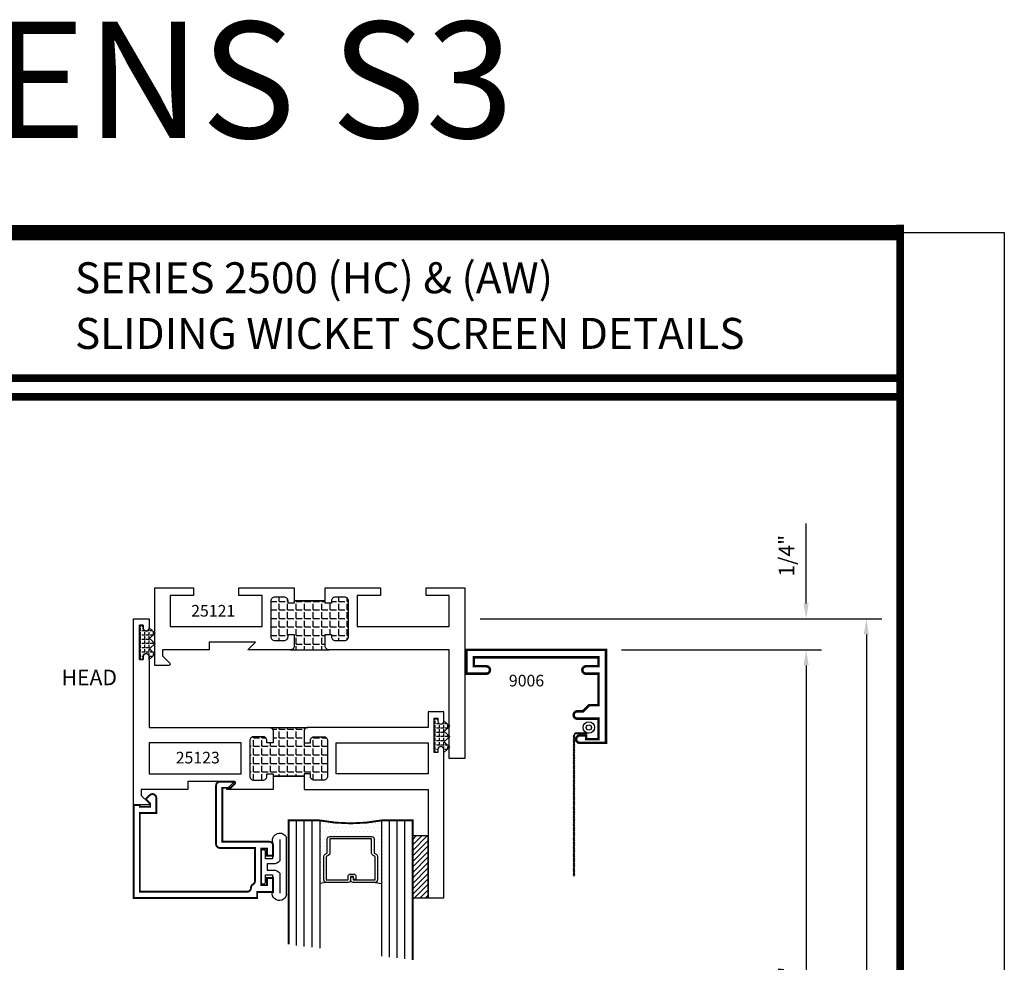
# Model space of a CAD drawing. Units: inches. Extents: x -12 to 120, y -91 to 3.
# Drawn here: x 62 to 70, y -75 to -68 of the extents above; entities that cross this region are included whole.
import ezdxf
from ezdxf.enums import TextEntityAlignment as Align

# ---------------------------------------------------------------- set-up
doc = ezdxf.new("R2010")
doc.units = ezdxf.units.IN
doc.header["$LTSCALE"] = 0.5
doc.header["$MEASUREMENT"] = 0
for name, color, linetype in [('Dimensions', 3, 'Continuous'), ('GLASS', 8, 'Continuous'), ('NEOPRENE', 2, 'Continuous'), ('Object', 6, 'Continuous'), ('OBJECTS', 6, 'Continuous'), ('Text', 4, 'Continuous'), ('THERMAL', 243, 'Continuous'), ('VINYL', 6, 'Continuous')]:
    doc.layers.add(name, color=color, linetype=linetype)
doc.styles.add('Arial', font='arial.ttf')
doc.styles.add('Simplex', font='simplex.shx')
doc.dimstyles.new('Standard$0', dxfattribs={"dimtxt": 0.125, "dimasz": 0.125, "dimexe": 0.125, "dimexo": 0.125, "dimgap": 0.0625, "dimtad": 1, "dimdec": 5, "dimzin": 0, "dimdsep": 46, "dimlunit": 5, "dimtxsty": 'Simplex', "dimcen": 0, "dimadec": 1, "dimazin": 2, "dimtfac": 1, "dimtdec": 5, "dimtofl": 0, "dimtmove": 0, "dimatfit": 3, "dimfxl": 1, "dimfrac": 2, "dimtolj": 1, "dimtzin": 0, "dimlwd": -1, "dimlwe": -1, "dimarcsym": 0})
pattern_1 = [(0, (0, 0), (0, 0.06875), [0.05, -0.01875]), (90, (0, 0), (-0.06875, 0), [0.05, -0.01875])]

# ---------------------------------------------------------------- blocks, each defined once
blk = doc.blocks.new('sheet')
at = {"linetype": 'Continuous'}
for points, const_width in [([(7.4557, 10.4916), (0.4033, 10.4916)], 0.0619), ([(7.4402, -0.0309), (7.4402, 10.5226)], 0.0309), ([(7.4402, 9.9037), (0.4188, 9.9037)], 0.0309), ([(7.4402, 9.8294), (0.4188, 9.8294)], 0.0309)]:
    blk.add_lwpolyline(points, dxfattribs=dict(at, const_width=const_width))
at = {"layer": 'Defpoints'}
blk.add_lwpolyline([(0, 0), (0, 10.4916), (7.8594, 10.4916), (7.8594, 0)], close=True, dxfattribs=at)
blk = doc.blocks.new('*D246')
at = {"layer": 'Defpoints', "color": 0}
for p in [(65.9165, -72.6037), (65.9165, -80.7694), (69.1534, -80.7694)]:
    blk.add_point(p, dxfattribs=at)
at = {"layer": 'Dimensions', "color": 0}
for p, q in [((66.0415, -72.6037), (69.2784, -72.6037)), ((69.1534, -72.7287), (69.1534, -80.6444)), ((66.0415, -80.7694), (69.2784, -80.7694))]:
    blk.add_line(p, q, dxfattribs=at)
for points in [[(69.1325, -72.7287), (69.1742, -72.7287), (69.1534, -72.6037)], [(69.1325, -80.6444), (69.1742, -80.6444), (69.1534, -80.7694)]]:
    blk.add_solid(points, dxfattribs=at)
at = {"layer": 'Dimensions', "color": 0, "insert": (69.0284, -76.6865), "char_height": 0.125, "attachment_point": 5, "rotation": 90, "style": 'Simplex'}
blk.add_mtext('\\A1;VENT HEIGHT', dxfattribs=at)
blk = doc.blocks.new('*D247')
at = {"layer": 'Defpoints', "color": 0}
for p in [(67.0541, -72.8537), (67.0541, -80.6444), (68.668, -80.6444)]:
    blk.add_point(p, dxfattribs=at)
at = {"layer": 'Dimensions', "color": 0}
for p, q in [((67.1791, -72.8537), (68.793, -72.8537)), ((68.668, -72.9787), (68.668, -80.5194)), ((67.1791, -80.6444), (68.793, -80.6444))]:
    blk.add_line(p, q, dxfattribs=at)
for points in [[(68.6471, -72.9787), (68.6888, -72.9787), (68.668, -72.8537)], [(68.6471, -80.5194), (68.6888, -80.5194), (68.668, -80.6444)]]:
    blk.add_solid(points, dxfattribs=at)
at = {"layer": 'Dimensions', "color": 0, "insert": (68.5102, -76.9206), "char_height": 0.125, "attachment_point": 5, "rotation": 90, "style": 'Simplex'}
blk.add_mtext('\\A1;SCREEN HEIGHT = VENT HEIGHT - 3/8"', dxfattribs=at)
blk = doc.blocks.new('*D248')
at = {"layer": 'Defpoints', "color": 0}
for p in [(65.9165, -72.6037), (68.668, -72.6037), (67.0541, -72.8537)]:
    blk.add_point(p, dxfattribs=at)
at = {"layer": 'Dimensions', "color": 0}
for p, q in [((68.668, -72.4787), (68.668, -71.8358)), ((66.0415, -72.6037), (68.793, -72.6037)), ((67.1791, -72.8537), (68.793, -72.8537)), ((68.668, -72.9787), (68.668, -73.1037))]:
    blk.add_line(p, q, dxfattribs=at)
for points in [[(68.6471, -72.4787), (68.6888, -72.4787), (68.668, -72.6037)], [(68.6471, -72.9787), (68.6888, -72.9787), (68.668, -72.8537)]]:
    blk.add_solid(points, dxfattribs=at)
at = {"layer": 'Dimensions', "color": 0, "insert": (68.5102, -72.0947), "char_height": 0.125, "attachment_point": 5, "rotation": 90, "style": 'Simplex'}
blk.add_mtext('\\A1;1/4"', dxfattribs=at)
blk = doc.blocks.new('9006')
at = {"linetype": 'Continuous', "const_width": 0.02}
blk.add_lwpolyline([(0.23, 0.195, 1), (0.23, 0.255), (0.185, 0.255), (0.135, 0.305), (0.06, 0.305), (0.06, 0.558), (0.16, 0.558, 1), (0.16, 0.618), (0.06, 0.618), (0.06, 0.69), (1.065, 0.69), (1.065, 0.618), (0.965, 0.618, 1), (0.965, 0.558), (1.125, 0.558), (1.125, 0.75), (0, 0.75), (0, 0), (0.21, 0, 1), (0.21, 0.06), (0.16, 0.06), (0.16, 0.03), (0.06, 0.03), (0.06, 0.195)], format="xyb", close=True, dxfattribs=at)
blk = doc.blocks.new('T25121')
at = {"layer": 'THERMAL'}
h = blk.add_hatch(dxfattribs=at)
h.set_pattern_fill('ANGLE', color=256, scale=0.25, style=0)
h.set_pattern_definition(pattern_1)
h.paths.add_polyline_path([(1.375, -0.375), (1.425, -0.375), (1.425, -0.394, 0.414214), (1.456, -0.425), (1.532, -0.425, 0.414214), (1.563, -0.394), (1.563, -0.1052, 0.414214), (1.532, -0.0742), (1.456, -0.0742, 0.414214), (1.425, -0.1052), (1.425, -0.1242), (1.375, -0.1242), (1.375, -0.1052), (1.125, -0.1052), (1.125, -0.1242), (1.075, -0.1242), (1.075, -0.1052, 0.414214), (1.044, -0.0742), (0.968, -0.0742, 0.414214), (0.937, -0.1052), (0.937, -0.394, 0.414214), (0.968, -0.425), (1.044, -0.425, 0.414214), (1.075, -0.394), (1.075, -0.375), (1.125, -0.375), (1.125, -0.469, -0.414214), (1.094, -0.5), (1.406, -0.5, -0.414214), (1.375, -0.469)])
blk.add_lwpolyline([(1.125, -0.1052), (1.125, -0.1242), (1.075, -0.1242), (1.075, -0.1052, 0.414214), (1.044, -0.0742), (0.968, -0.0742, 0.414214), (0.937, -0.1052), (0.937, -0.394, 0.414214), (0.968, -0.425), (1.044, -0.425, 0.414214), (1.075, -0.394), (1.075, -0.375), (1.125, -0.375), (1.125, -0.469, -0.414214), (1.094, -0.5), (0.75, -0.5), (0.812, -0.4375), (0.438, -0.4375), (0.438, -0.5), (0.062, -0.5), (0.062, -0.5479), (0.1221, -0.6079, -0.668179), (0.115, -0.625), (0, -0.625), (0, 0), (0.3125, 0), (0.3125, -0.0625), (0.125, -0.0625), (0.125, -0.3125), (0.867, -0.3125), (0.867, -0.0625), (0.6795, -0.0625), (0.6795, 0), (1.125, 0), (1.125, -0.1052, -0.414214), (1.125, -0.1052), (1.375, -0.1052, -0.414214), (1.375, -0.1052), (1.375, 0), (1.8205, 0), (1.8205, -0.0625), (1.633, -0.0625), (1.633, -0.3125), (2.375, -0.3125), (2.375, -0.2797), (2.375, -0.0625), (2.1875, -0.0625), (2.1875, 0), (2.5, 0), (2.5, -1.375), (2.375, -1.375), (2.375, -0.5), (1.406, -0.5, -0.414214), (1.375, -0.469), (1.375, -0.375), (1.425, -0.375), (1.425, -0.394, 0.414214), (1.456, -0.425), (1.532, -0.425, 0.414214), (1.563, -0.394), (1.563, -0.1052, 0.414214), (1.532, -0.0742), (1.456, -0.0742, 0.414214), (1.425, -0.1052), (1.425, -0.1242), (1.375, -0.1242), (1.375, -0.1052)], format="xyb", close=True)
blk.add_line((1.094, -0.5), (1.406, -0.5), dxfattribs=at)
blk = doc.blocks.new('T25123')
at = {"layer": 'THERMAL'}
h = blk.add_hatch(dxfattribs=at)
h.set_pattern_fill('ANGLE', color=256, scale=0.25, style=0)
h.set_pattern_definition(pattern_1)
h.paths.add_polyline_path([(-1.545, 0.125), (-1.595, 0.125), (-1.595, 0.144, 0.414214), (-1.626, 0.175), (-1.702, 0.175, 0.414214), (-1.733, 0.144), (-1.733, -0.144, 0.414214), (-1.702, -0.175), (-1.626, -0.175, 0.414214), (-1.595, -0.144), (-1.595, -0.125), (-1.545, -0.125), (-1.545, -0.144), (-1.295, -0.144), (-1.295, -0.125), (-1.245, -0.125), (-1.245, -0.144, 0.414214), (-1.214, -0.175), (-1.138, -0.175, 0.414214), (-1.107, -0.144), (-1.107, 0.144, 0.414214), (-1.138, 0.175), (-1.214, 0.175, 0.414214), (-1.245, 0.144), (-1.245, 0.125), (-1.295, 0.125), (-1.295, 0.219, -0.414214), (-1.264, 0.25), (-1.576, 0.25, -0.414214), (-1.545, 0.219)])
blk.add_lwpolyline([(-1.295, -0.144), (-1.295, -0.25), (-0.295, -0.25), (-0.295, -1.125), (-0.17, -1.125), (-0.17, 0.0727, 1), (-0.217, 0.0727), (-0.217, 0.0487), (-0.248, 0.0487), (-0.248, 0.3237), (-0.217, 0.3237), (-0.217, 0.2997, 1), (-0.17, 0.2997), (-0.17, 0.375), (-0.295, 0.375), (-0.295, 0.25), (-1.264, 0.25, 0.414214), (-1.295, 0.219), (-1.295, 0.125), (-1.245, 0.125), (-1.245, 0.144, -0.414214), (-1.214, 0.175), (-1.138, 0.175, -0.414214), (-1.107, 0.144), (-1.107, -0.144, -0.414214), (-1.138, -0.175), (-1.214, -0.175, -0.414214), (-1.245, -0.144), (-1.245, -0.125), (-1.295, -0.125), (-1.295, -0.144, -0.414214), (-1.295, -0.144), (-1.545, -0.144, -0.414214), (-1.545, -0.144), (-1.545, -0.25), (-1.92, -0.25), (-1.8575, -0.1875), (-2.232, -0.1875), (-2.232, -0.25), (-2.608, -0.25), (-2.608, -0.2979), (-2.5479, -0.3579, -0.668179), (-2.555, -0.375), (-2.67, -0.375), (-2.67, 1.125), (-2.545, 1.125), (-2.545, 1.0497, -1), (-2.592, 1.0497), (-2.592, 1.0737), (-2.623, 1.0737), (-2.623, 0.7987), (-2.592, 0.7987), (-2.592, 0.8227, -1), (-2.545, 0.8227), (-2.545, 0.25), (-1.576, 0.25, -0.414214), (-1.545, 0.219), (-1.545, 0.125), (-1.595, 0.125), (-1.595, 0.144, 0.414214), (-1.626, 0.175), (-1.702, 0.175, 0.414214), (-1.733, 0.144), (-1.733, -0.144, 0.414214), (-1.702, -0.175), (-1.626, -0.175, 0.414214), (-1.595, -0.144), (-1.595, -0.125), (-1.545, -0.125), (-1.545, -0.144)], format="xyb", close=True)
for points in [[(-1.803, 0.125), (-2.545, 0.125), (-2.545, -0.125), (-1.803, -0.125)], [(-1.037, 0.125), (-0.295, 0.125), (-0.295, -0.125), (-1.037, -0.125)]]:
    blk.add_lwpolyline(points, close=True)
blk.add_line((-1.576, 0.25), (-1.264, 0.25), dxfattribs=at)
blk = doc.blocks.new('E25501')
at = {"linetype": 'Continuous', "const_width": 0.015}
blk.add_lwpolyline([(-0.665, 0.316), (-0.665, -0.1565, -0.414214), (-0.696, -0.1875), (-0.8083, -0.1875, -0.668179), (-0.8154, -0.1704), (-0.7824, -0.1375), (-0.715, -0.1375), (-0.715, 0.297), (-1.094, 0.297, -0.414214), (-1.125, 0.328), (-1.125, 0.41), (-1.075, 0.41), (-1.075, 0.3525), (-1.028, 0.3525), (-1.028, 0.6475), (-1.075, 0.6475), (-1.075, 0.59), (-1.125, 0.59), (-1.125, 0.703), (-0.996, 0.703), (-0.996, 0.75), (0, 0.75), (0, 0), (-0.05, 0), (-0.05, 0.016), (-0.133, 0.016), (-0.133, -0.0109), (-0.1049, -0.0389, -0.414214), (-0.1049, -0.0531), (-0.1301, -0.0782, -0.668179), (-0.183, -0.0563), (-0.183, 0.066), (-0.05, 0.066), (-0.05, 0.7), (-0.915, 0.7, 0.414214), (-0.946, 0.669, -0.272919), (-0.962, 0.6419, 0.272919), (-0.978, 0.6147), (-0.978, 0.347), (-0.696, 0.347, -0.414214)], format="xyb", close=True, dxfattribs=at)
blk = doc.blocks.new('GLASS-08')
at = {"layer": 'GLASS'}
h = blk.add_hatch(dxfattribs=at)
h.set_pattern_fill('DOTS', color=256, scale=0.5, style=0)
h.set_pattern_definition([(180, (2.131317, -5.120704), (-0.015625, 0.03125), [0, -0.03125])])
h.paths.add_polyline_path([(0.6775, 0.1348, 0.414214), (0.6972, 0.1545), (0.6972, 0.2694), (0.7132, 0.2767, 0.293619), (0.7247, 0.2946), (0.7247, 0.4851, 0.414214), (0.705, 0.5048), (0.7586, 0.5142), (0.7586, 0.0048, 0.094986), (0.2586, 0.0048), (0.2586, 0.5142), (0.3123, 0.5048, 0.414214), (0.2926, 0.4851), (0.2926, 0.2946, 0.038808), (0.2928, 0.2916), (0.2657, 0.2873, -0.03318), (0.2964, 0.283, 0.128766), (0.3041, 0.2767), (0.32, 0.2694), (0.32, 0.1545, 0.414214), (0.3397, 0.1348)])
for p, q in [((0.8836, 1.1142), (0.8836, 0.0048)), ((0.9461, 1.122), (0.9461, 0.0048)), ((0.2586, 0.0048), (0.2586, 1.036)), ((0.7586, 1.0985), (0.7586, 0.0048)), ((0.8211, 1.1064), (0.8211, 0.0048)), ((0.0711, 1.0126), (0.0711, 0.0048)), ((0.1336, 1.0204), (0.1336, 0.0048)), ((0.1961, 0.0048), (0.1961, 1.0282)), ((0.3123, 0.5048), (0.2586, 0.5142)), ((0.705, 0.5048), (0.7586, 0.5142))]:
    blk.add_line(p, q, dxfattribs=at)
at = {"layer": 'GLASS', "color": 5, "const_width": 0.015}
blk.add_lwpolyline([(1.0086, 1.1298), (1.0086, 0.0048), (0.7586, 0.0048, 0.094986), (0.2586, 0.0048), (0.0086, 0.0048), (0.0086, 1.0048)], format="xyb", dxfattribs=at)
at = {"layer": 'GLASS'}
blk.add_lwpolyline([(0.5293, 0.4609), (0.5293, 0.4851), (0.705, 0.4851), (0.705, 0.2946), (0.689, 0.2873, 0.293619), (0.6775, 0.2694), (0.6775, 0.1545), (0.3397, 0.1545), (0.3397, 0.2694, 0.293619), (0.3282, 0.2873), (0.3123, 0.2946), (0.3123, 0.4851), (0.488, 0.4851), (0.488, 0.457, 0.414214), (0.5076, 0.4373), (0.5316, 0.4373, 0.414214), (0.5513, 0.457), (0.5513, 0.482), (0.5316, 0.482), (0.5316, 0.457), (0.5076, 0.457), (0.5076, 0.4851, 0.414214), (0.488, 0.5048), (0.3123, 0.5048, 0.414214), (0.2926, 0.4851), (0.2926, 0.2946, 0.293619), (0.3041, 0.2767), (0.32, 0.2694), (0.32, 0.1545, 0.414214), (0.3397, 0.1348), (0.6775, 0.1348, 0.414214), (0.6972, 0.1545), (0.6972, 0.2694), (0.7132, 0.2767, 0.293619), (0.7247, 0.2946), (0.7247, 0.4851, 0.414214), (0.705, 0.5048), (0.5293, 0.5048, 0.414214), (0.5096, 0.4851), (0.5096, 0.4609)], format="xyb", close=True, dxfattribs=at)
blk = doc.blocks.new('A$C53E67020')
at = {"layer": 'VINYL'}
for p, q in [((0, 0.0485), (0, 0.5099)), ((0.1125, 0.4746), (0.1125, 0.3366)), ((0.1125, 0.3366), (0.1685, 0.3366)), ((0.1685, 0.3366), (0.1685, 0.3941)), ((0.2035, 0.3941), (0.2035, 0.1491)), ((0.1685, 0.2066), (0.1125, 0.2066)), ((0.1125, 0.2066), (0.1125, 0.0686)), ((0.1685, 0.1491), (0.1685, 0.2066)), ((0.1125, 0.0686), (0.1125, 0.0686))]:
    blk.add_line(p, q, dxfattribs=at)
blk.add_lwpolyline([(0.0539, 0.4922), (0.0539, 0.3216, 0.251638), (0.1065, 0.2966), (0.1535, 0.2966), (0.1535, 0.2466), (0.1065, 0.2466, 0.251638), (0.0539, 0.2216), (0.0539, 0.0587)], format="xyb", dxfattribs=at)
for centre, radius, start, end in [((0.0539, 0.4849), 0.0595, 350.01195, 155.13981), ((0.186, 0.3941), 0.0175, 0, 180), ((0.186, 0.1491), 0.0175, 180, 0), ((0.0565, 0.0572), 0.0572, 188.66414, 11.54505)]:
    blk.add_arc(centre, radius, start, end, dxfattribs=at)

msp = doc.modelspace()

# ---------------------------------------------------------------- hatches: boundary and pattern name
h = msp.add_hatch()
h.set_pattern_fill('ANSI31', color=256, scale=0.25, style=0)
h.set_pattern_definition([(45, (58.10813, -83.804015), (-0.02209709, 0.02209709), [])])
h.paths.add_polyline_path([(65.496451, -74.353652), (65.621451, -74.353652), (65.621451, -74.853652), (65.496451, -74.853652)])
at = {"layer": 'NEOPRENE'}
h = msp.add_hatch(dxfattribs=at)
h.set_pattern_fill('ANGLE', color=256, scale=0.125, style=0)
h.set_pattern_definition([(180, (-40.784938, -80.159665), (0, 0.034375), [0.025, -0.009375]), (90, (-40.784938, -80.159665), (0.034375, 0), [0.025, -0.009375])])
edge = h.paths.add_edge_path()
edge.add_arc((63.347951, -72.678914), 0.0235, 180, 360)
edge.add_line((63.371451, -72.678914), (63.371451, -72.674621))
edge.add_line((63.371451, -72.674621), (63.419451, -72.719315))
edge.add_line((63.419451, -72.719315), (63.374451, -72.761215))
edge.add_line((63.374451, -72.761215), (63.419451, -72.803116))
edge.add_line((63.419451, -72.803116), (63.374451, -72.845016))
edge.add_line((63.374451, -72.845016), (63.419451, -72.886916))
edge.add_line((63.419451, -72.886916), (63.371451, -72.93161))
edge.add_line((63.371451, -72.93161), (63.371451, -72.905914))
edge.add_arc((63.347951, -72.905914), 0.0235, 0, 180)
edge.add_line((63.324451, -72.905914), (63.324451, -72.929914))
edge.add_line((63.324451, -72.929914), (63.293439, -72.929914))
edge.add_line((63.293439, -72.929914), (63.293439, -72.654914))
edge.add_line((63.293439, -72.654914), (63.324451, -72.654914))
edge.add_line((63.324451, -72.654914), (63.324451, -72.678914))
h = msp.add_hatch(dxfattribs=at)
h.set_pattern_fill('ANGLE', color=256, scale=0.125, style=0)
h.set_pattern_definition([(180, (-38.409938, -80.909665), (0, 0.034375), [0.025, -0.009375]), (90, (-38.409938, -80.909665), (0.034375, 0), [0.025, -0.009375])])
edge = h.paths.add_edge_path()
edge.add_arc((65.722951, -73.428914), 0.0235, 180, 360)
edge.add_line((65.746451, -73.428914), (65.746451, -73.424621))
edge.add_line((65.746451, -73.424621), (65.794451, -73.469315))
edge.add_line((65.794451, -73.469315), (65.749451, -73.511215))
edge.add_line((65.749451, -73.511215), (65.794451, -73.553116))
edge.add_line((65.794451, -73.553116), (65.749451, -73.595016))
edge.add_line((65.749451, -73.595016), (65.794451, -73.636916))
edge.add_line((65.794451, -73.636916), (65.746451, -73.68161))
edge.add_line((65.746451, -73.68161), (65.746451, -73.655914))
edge.add_arc((65.722951, -73.655914), 0.0235, 0, 180)
edge.add_line((65.699451, -73.655914), (65.699451, -73.679914))
edge.add_line((65.699451, -73.679914), (65.668439, -73.679914))
edge.add_line((65.668439, -73.679914), (65.668439, -73.404914))
edge.add_line((65.668439, -73.404914), (65.699451, -73.404914))
edge.add_line((65.699451, -73.404914), (65.699451, -73.428914))

# ---------------------------------------------------------------- linework, layer by layer
msp.add_lwpolyline([(65.621451, -74.853652), (65.621451, -74.353652), (65.496451, -74.353652), (65.496451, -74.853652), (65.621451, -74.853652)])
for points in [[(63.324451, -72.678914, 1), (63.371451, -72.678914), (63.371451, -72.674621), (63.419451, -72.719315), (63.374451, -72.761215), (63.419451, -72.803116), (63.374451, -72.845016), (63.419451, -72.886916), (63.371451, -72.93161), (63.371451, -72.905914, 1), (63.324451, -72.905914), (63.324451, -72.929914), (63.293439, -72.929914), (63.293439, -72.654914), (63.324451, -72.654914)], [(65.699451, -73.428914, 1), (65.746451, -73.428914), (65.746451, -73.424621), (65.794451, -73.469315), (65.749451, -73.511215), (65.794451, -73.553116), (65.749451, -73.595016), (65.794451, -73.636916), (65.746451, -73.68161), (65.746451, -73.655914, 1), (65.699451, -73.655914), (65.699451, -73.679914), (65.668439, -73.679914), (65.668439, -73.404914), (65.699451, -73.404914)]]:
    msp.add_lwpolyline(points, format="xyb", close=True, dxfattribs=at)
at = {"layer": 'VINYL', "linetype": 'Continuous'}
for p, q in [((66.788975, -73.545672), (66.802864, -73.537865)), ((66.788975, -73.555672), (66.802864, -73.547865)), ((66.788975, -73.565672), (66.802864, -73.557865)), ((66.788975, -73.575672), (66.802864, -73.567865)), ((66.788975, -73.585672), (66.802864, -73.577865)), ((66.795919, -73.545948), (66.795919, -74.671769)), ((66.806561, -73.519003), (66.814368, -73.532893)), ((66.916045, -73.525948), (66.815919, -73.525948)), ((66.816561, -73.519003), (66.824368, -73.532893)), ((66.826561, -73.519003), (66.834368, -73.532893)), ((66.836561, -73.519003), (66.844368, -73.532893)), ((66.846561, -73.519003), (66.854368, -73.532893)), ((66.856561, -73.519003), (66.864368, -73.532893)), ((66.866561, -73.519003), (66.874368, -73.532893)), ((66.876561, -73.519003), (66.884368, -73.532893)), ((66.886561, -73.519003), (66.894368, -73.532893)), ((66.788975, -73.595672), (66.802864, -73.587865)), ((66.788975, -73.605672), (66.802864, -73.597865)), ((66.788975, -73.615672), (66.802864, -73.607865)), ((66.788975, -73.625672), (66.802864, -73.617865)), ((66.788975, -73.635672), (66.802864, -73.627865)), ((66.788975, -73.645672), (66.802864, -73.637865)), ((66.788975, -73.655672), (66.802864, -73.647865)), ((66.788975, -73.665672), (66.802864, -73.657865)), ((66.788975, -73.675672), (66.802864, -73.667865)), ((66.788975, -73.685672), (66.802864, -73.677865)), ((66.788975, -73.695672), (66.802864, -73.687865)), ((66.788975, -73.705672), (66.802864, -73.697865)), ((66.788975, -73.715672), (66.802864, -73.707865)), ((66.788975, -73.725672), (66.802864, -73.717865)), ((66.788975, -73.735672), (66.802864, -73.727865)), ((66.788975, -73.745672), (66.802864, -73.737865)), ((66.788975, -73.755672), (66.802864, -73.747865)), ((66.788975, -73.765672), (66.802864, -73.757865)), ((66.788975, -73.775672), (66.802864, -73.767865)), ((66.788975, -73.785672), (66.802864, -73.777865)), ((66.788975, -73.795672), (66.802864, -73.787865)), ((66.788975, -73.805672), (66.802864, -73.797865)), ((66.788975, -73.815672), (66.802864, -73.807865)), ((66.788975, -73.825672), (66.802864, -73.817865)), ((66.788975, -73.835672), (66.802864, -73.827865)), ((66.788975, -73.845672), (66.802864, -73.837865)), ((66.788975, -73.855672), (66.802864, -73.847865)), ((66.788975, -73.865672), (66.802864, -73.857865)), ((66.788975, -73.875672), (66.802864, -73.867865)), ((66.788975, -73.885672), (66.802864, -73.877865)), ((66.788975, -73.895672), (66.802864, -73.887865)), ((66.788975, -73.905672), (66.802864, -73.897865)), ((66.788975, -73.915672), (66.802864, -73.907865)), ((66.788975, -73.925672), (66.802864, -73.917865)), ((66.788975, -73.935672), (66.802864, -73.927865)), ((66.788975, -73.945672), (66.802864, -73.937865)), ((66.788975, -73.955672), (66.802864, -73.947865)), ((66.788975, -73.965672), (66.802864, -73.957865)), ((66.788975, -73.975672), (66.802864, -73.967865)), ((66.788975, -73.985672), (66.802864, -73.977865)), ((66.788975, -73.995672), (66.802864, -73.987865)), ((66.788975, -74.005672), (66.802864, -73.997865)), ((66.788975, -74.015672), (66.802864, -74.007865)), ((66.788975, -74.025672), (66.802864, -74.017865)), ((66.788975, -74.035672), (66.802864, -74.027865)), ((66.788975, -74.045672), (66.802864, -74.037865)), ((66.788975, -74.055672), (66.802864, -74.047865)), ((66.788975, -74.065672), (66.802864, -74.057865)), ((66.788975, -74.075672), (66.802864, -74.067865)), ((66.788975, -74.085672), (66.802864, -74.077865)), ((66.788975, -74.095672), (66.802864, -74.087865)), ((66.788975, -74.105672), (66.802864, -74.097865)), ((66.788975, -74.115672), (66.802864, -74.107865)), ((66.788975, -74.125672), (66.802864, -74.117865)), ((66.788975, -74.135672), (66.802864, -74.127865)), ((66.788975, -74.145672), (66.802864, -74.137865)), ((66.788975, -74.155672), (66.802864, -74.147865)), ((66.788975, -74.165672), (66.802864, -74.157865)), ((66.788975, -74.175672), (66.802864, -74.167865)), ((66.788975, -74.185672), (66.802864, -74.177865)), ((66.788975, -74.195672), (66.802864, -74.187865)), ((66.788975, -74.205672), (66.802864, -74.197865)), ((66.788975, -74.215672), (66.802864, -74.207865)), ((66.788975, -74.225672), (66.802864, -74.217865)), ((66.788975, -74.235672), (66.802864, -74.227865)), ((66.788975, -74.245672), (66.802864, -74.237865)), ((66.788975, -74.255672), (66.802864, -74.247865)), ((66.788975, -74.265672), (66.802864, -74.257865)), ((66.788975, -74.275672), (66.802864, -74.267865)), ((66.788975, -74.285672), (66.802864, -74.277865)), ((66.788975, -74.295672), (66.802864, -74.287865)), ((66.788975, -74.305672), (66.802864, -74.297865)), ((66.788975, -74.315672), (66.802864, -74.307865)), ((66.788975, -74.325672), (66.802864, -74.317865)), ((66.788975, -74.335672), (66.802864, -74.327865)), ((66.788975, -74.345672), (66.802864, -74.337865)), ((66.788975, -74.355672), (66.802864, -74.347865)), ((66.788975, -74.365672), (66.802864, -74.357865)), ((66.788975, -74.375672), (66.802864, -74.367865)), ((66.788975, -74.385672), (66.802864, -74.377865)), ((66.788975, -74.395672), (66.802864, -74.387865)), ((66.788975, -74.405672), (66.802864, -74.397865)), ((66.788975, -74.415672), (66.802864, -74.407865)), ((66.788975, -74.425672), (66.802864, -74.417865)), ((66.788975, -74.435672), (66.802864, -74.427865)), ((66.788975, -74.445672), (66.802864, -74.437865)), ((66.788975, -74.455672), (66.802864, -74.447865)), ((66.788975, -74.465672), (66.802864, -74.457865)), ((66.788975, -74.475672), (66.802864, -74.467865)), ((66.788975, -74.485672), (66.802864, -74.477865)), ((66.788975, -74.495672), (66.802864, -74.487865)), ((66.788975, -74.505672), (66.802864, -74.497865)), ((66.788975, -74.515672), (66.802864, -74.507865)), ((66.788975, -74.525672), (66.802864, -74.517865)), ((66.788975, -74.535672), (66.802864, -74.527865)), ((66.788975, -74.545672), (66.802864, -74.537865)), ((66.788975, -74.555672), (66.802864, -74.547865)), ((66.788975, -74.565672), (66.802864, -74.557865)), ((66.788975, -74.575672), (66.802864, -74.567865)), ((66.788975, -74.585672), (66.802864, -74.577865)), ((66.788975, -74.595672), (66.802864, -74.587865)), ((66.788975, -74.605672), (66.802864, -74.597865)), ((66.788975, -74.615672), (66.802864, -74.607865)), ((66.788975, -74.625672), (66.802864, -74.617865)), ((66.788975, -74.635672), (66.802864, -74.627865)), ((66.788975, -74.645672), (66.802864, -74.637865)), ((66.788975, -74.655672), (66.802864, -74.647865)), ((66.788975, -74.665672), (66.802864, -74.657865)), ((66.788975, -74.675672), (66.802864, -74.667865))]:
    msp.add_line(p, q, dxfattribs=at)
for radius in [0.046608, 0.046608, 0.021608]:
    msp.add_circle((66.916045, -73.47934), radius, dxfattribs=at)
msp.add_arc((66.815919, -73.545948), 0.02, 90, 180, dxfattribs=at)

# ---------------------------------------------------------------- block references
at = {"xscale": 2, "yscale": 2, "zscale": 2}
msp.add_blockref('sheet', (54.546846, -90.471212), dxfattribs=at)
for name, p in [('T25121', (63.416451, -72.353652)), ('T25123', (65.916451, -73.728652))]:
    msp.add_blockref(name, p)
at = {"linetype": 'Continuous', "xscale": -1}
msp.add_blockref('9006', (67.054126, -73.603652), dxfattribs=at)
at = {"layer": 'Object', "xscale": -1}
msp.add_blockref('A$C53E67020', (64.477989, -74.875243), dxfattribs=at)
at = {"layer": 'OBJECTS', "rotation": 180}
msp.add_blockref('E25501', (63.246451, -74.103652), dxfattribs=at)
at = {"layer": 'VINYL', "xscale": -1, "rotation": 180}
msp.add_blockref('GLASS-08', (64.487826, -74.223855), dxfattribs=at)

# ---------------------------------------------------------------- texts
at = {"layer": 'Text', "style": 'Simplex'}
msp.add_text('SCREENS S3', height=0.9375, dxfattribs=at).set_placement((62.63932, -68.257212), align=Align.MIDDLE_CENTER)
at = {"layer": 'Text', "linetype": 'Continuous', "style": 'Arial'}
for s, p in [('SERIES 2500 (HC) & (AW)', (62.773876, -69.978086)), ('SLIDING WICKET SCREEN DETAILS', (62.773876, -70.426721))]:
    msp.add_text(s, height=0.25, dxfattribs=at).set_placement(p)
at = {"layer": 'Text', "style": 'Simplex'}
for s, p in [('25121', (63.710622, -72.585161)), ('9006', (66.272022, -73.14825)), ('25123', (63.586283, -73.769371))]:
    msp.add_text(s, height=0.09375, dxfattribs=at).set_placement(p)
at = {"layer": 'Text', "style": 'Arial'}
msp.add_text('HEAD', height=0.125, dxfattribs=at).set_placement((62.666695, -73.013316), align=Align.TOP_LEFT)

# ---------------------------------------------------------------- dimensions: what is measured, and where the dimension line sits
at = {"layer": 'Dimensions'}
dim = msp.add_linear_dim(base=(68.667968, -72.603652), p1=(67.054126, -72.853652), p2=(65.916451, -72.603652), angle=90, dimstyle='Standard$0', override={"dimtad": 1, "dimtih": 0, "dimtoh": 0, "dimlunit": 5, "dimpost": '"'}, dxfattribs=at)
dim.commit()
dim.dimension.update_dxf_attribs({"geometry": '*D248', "text_midpoint": (68.51023, -72.094723)})
dim = msp.add_linear_dim(base=(69.153357, -80.769368), p1=(65.916451, -72.603652), p2=(65.916451, -80.769368), angle=90, text='VENT HEIGHT', dimstyle='Standard$0', override={"dimscale": 1, "dimtad": 1, "dimtih": 0, "dimpost": '"'}, dxfattribs=at)
dim.commit()
dim.dimension.update_dxf_attribs({"geometry": '*D246', "text_midpoint": (69.028357, -76.68651)})
dim = msp.add_linear_dim(base=(68.667968, -80.644368), p1=(67.054126, -72.853652), p2=(67.054126, -80.644368), angle=90, text='SCREEN HEIGHT = VENT HEIGHT - 3/8"', dimstyle='Standard$0', override={"dimscale": 1, "dimtad": 1, "dimtih": 0, "dimpost": '"'}, dxfattribs=at)
dim.commit()
dim.dimension.update_dxf_attribs({"geometry": '*D247', "text_midpoint": (68.667968, -76.920592), "dimtype": 160})

doc.saveas('drawing.dxf')
